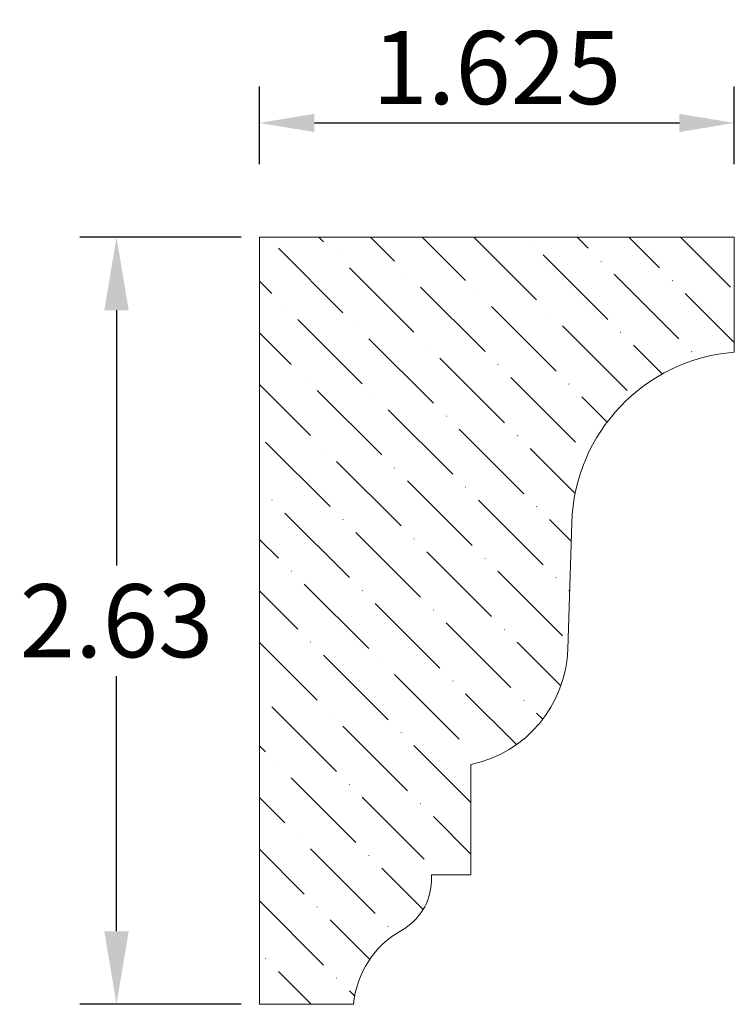
# Model space of a CAD drawing. Units: inches. Extents: x -5.11 to -2.67, y 2.95 to 6.32.
import ezdxf

# ---------------------------------------------------------------- set-up
doc = ezdxf.new("R2010")
doc.units = ezdxf.units.IN
doc.header["$MEASUREMENT"] = 0
doc.layers.get('0').update_dxf_attribs({"lineweight": 0, "true_color": 0x000000})
doc.styles.get("Standard").update_dxf_attribs({"font": 'Times New Roman.ttf'})
doc.dimstyles.get("Standard").update_dxf_attribs({"dimtxt": 0.15, "dimasz": 0.25, "dimexe": 0.125, "dimexo": 0.0625, "dimgap": 0.0625, "dimtad": 1, "dimtih": 1, "dimrnd": 0.01, "dimzin": 1, "dimdsep": 46, "dimtxsty": 'Standard', "dimcen": 0, "dimazin": 0, "dimtfac": 1, "dimtdec": 3, "dimtmove": 0, "dimatfit": 3, "dimfxl": 1, "dimtfillclr": 7, "dimfrac": 2, "dimtolj": 1, "dimtzin": 0, "dimarcsym": 0})

# ---------------------------------------------------------------- blocks, each defined once
blk = doc.blocks.new('*D2')
at = {"color": 7, "linetype": 'ByBlock', "lineweight": -2, "transparency": 16777216}
for p, q in [((-4.2942, 5.8291), (-4.2942, 6.095)), ((-2.6692, 5.8291), (-2.6692, 6.095)), ((-4.1062, 5.97), (-2.8572, 5.97))]:
    blk.add_line(p, q, dxfattribs=at)
at = {"color": 7, "linetype": 'Continuous', "transparency": 16777216}
for points in [[(-4.1062, 6.0014), (-4.1062, 5.9387), (-4.2942, 5.97)], [(-2.8572, 6.0014), (-2.8572, 5.9387), (-2.6692, 5.97)]]:
    blk.add_solid(points, dxfattribs=at)
at = {"layer": 'Defpoints', "color": 0, "linetype": 'Continuous', "transparency": 16777216}
for p in [(-2.6692, 5.97), (-4.2942, 5.5791), (-2.6692, 5.5791)]:
    blk.add_point(p, dxfattribs=at)
at = {"color": 7, "linetype": 'Continuous', "lineweight": 0, "transparency": 16777216, "insert": (-3.4817, 6.1593), "char_height": 0.25, "attachment_point": 5}
blk.add_mtext('\\A1;1.625', dxfattribs=at)
blk = doc.blocks.new('*D9')
at = {"color": 0, "linetype": 'ByBlock', "lineweight": -2, "transparency": 16777216}
for p, q in [((-4.3567, 5.5791), (-4.9083, 5.5791)), ((-4.7833, 5.3291), (-4.7833, 4.4557)), ((-4.7833, 3.2038), (-4.7833, 4.0771)), ((-4.3567, 2.9538), (-4.9083, 2.9538))]:
    blk.add_line(p, q, dxfattribs=at)
at = {"color": 0, "transparency": 16777216}
for points in [[(-4.825, 5.3291), (-4.7416, 5.3291), (-4.7833, 5.5791)], [(-4.825, 3.2038), (-4.7416, 3.2038), (-4.7833, 2.9538)]]:
    blk.add_solid(points, dxfattribs=at)
at = {"layer": 'Defpoints', "color": 0, "transparency": 16777216}
for p in [(-4.2942, 5.5791), (-4.7833, 2.9538), (-4.2942, 2.9538)]:
    blk.add_point(p, dxfattribs=at)
at = {"color": 0, "transparency": 16777216, "insert": (-4.7833, 4.2664), "char_height": 0.25, "attachment_point": 5}
blk.add_mtext('\\A1;2.63', dxfattribs=at)

msp = doc.modelspace()

# ---------------------------------------------------------------- hatches: boundary and pattern name
at = {"linetype": 'Continuous', "lineweight": 0}
h = msp.add_hatch(dxfattribs=at)
h.set_pattern_fill('ANSI36', angle=-90, style=0)
h.set_pattern_definition([(315, (-8.56061, -0.02772), (0.243068, -0.0662913), [0.3125, -0.0625, 0.0004375, -0.0620625])])
h.paths.add_polyline_path([(-4.29416, 5.57914), (-2.66916, 5.57914), (-2.66916, 5.18544), (-2.713, 5.18034), (-2.75636, 5.17205), (-2.79899, 5.16063), (-2.84068, 5.14613), (-2.88119, 5.12862), (-2.92032, 5.1082), (-2.95786, 5.08499), (-2.99361, 5.05909), (-3.02737, 5.03066), (-3.05896, 4.99984), (-3.08823, 4.9668), (-3.115, 4.93171), (-3.13914, 4.89476), (-3.16053, 4.85615), (-3.17904, 4.81608), (-3.19458, 4.77477), (-3.20706, 4.73243), (-3.21642, 4.6893), (-3.22261, 4.6456), (-3.22559, 4.60156), (-3.23905, 4.16969), (-3.24084, 4.14196), (-3.24447, 4.1144), (-3.24993, 4.08715), (-3.25719, 4.06032), (-3.26622, 4.03404), (-3.27698, 4.00842), (-3.28942, 3.98356), (-3.30349, 3.9596), (-3.31912, 3.93662), (-3.33625, 3.91473), (-3.3548, 3.89403), (-3.37469, 3.87461), (-3.39582, 3.85656), (-3.41811, 3.83996), (-3.44145, 3.82488), (-3.46575, 3.81138), (-3.49089, 3.79953), (-3.51267, 3.79099), (-3.51318, 3.7929), (-3.51543, 3.79876), (-3.51828, 3.80436), (-3.5217, 3.80963), (-3.52565, 3.81451), (-3.5301, 3.81895), (-3.53498, 3.8229), (-3.54024, 3.82632), (-3.54584, 3.82917), (-3.5517, 3.83142), (-3.55777, 3.83305), (-3.56397, 3.83403), (-3.57024, 3.83436), (-3.57652, 3.83403), (-3.58272, 3.83305), (-3.58878, 3.83142), (-3.59465, 3.82917), (-3.60024, 3.82632), (-3.60551, 3.8229), (-3.61039, 3.81895), (-3.61483, 3.81451), (-3.61878, 3.80963), (-3.62221, 3.80436), (-3.62506, 3.79876), (-3.62731, 3.7929), (-3.62893, 3.78683), (-3.62991, 3.78063), (-3.63024, 3.77436), (-3.62991, 3.76809), (-3.62893, 3.76189), (-3.62731, 3.75582), (-3.62506, 3.74996), (-3.62221, 3.74436), (-3.61878, 3.73909), (-3.61483, 3.73421), (-3.61039, 3.72977), (-3.60551, 3.72582), (-3.60024, 3.7224), (-3.59465, 3.71955), (-3.58878, 3.7173), (-3.58272, 3.71567), (-3.57652, 3.71469), (-3.57024, 3.71436), (-3.57024, 3.39685), (-3.64486, 3.39685), (-3.64519, 3.40312), (-3.64617, 3.40932), (-3.6478, 3.41539), (-3.65005, 3.42125), (-3.6529, 3.42685), (-3.65632, 3.43212), (-3.66028, 3.437), (-3.66472, 3.44144), (-3.6696, 3.44539), (-3.67486, 3.44881), (-3.68046, 3.45166), (-3.68632, 3.45391), (-3.69239, 3.45554), (-3.69859, 3.45652), (-3.70486, 3.45685), (-3.71114, 3.45652), (-3.71734, 3.45554), (-3.7234, 3.45391), (-3.72927, 3.45166), (-3.73486, 3.44881), (-3.74013, 3.44539), (-3.74501, 3.44144), (-3.74945, 3.437), (-3.7534, 3.43212), (-3.75683, 3.42685), (-3.75968, 3.42125), (-3.76193, 3.41539), (-3.76355, 3.40932), (-3.76454, 3.40312), (-3.76486, 3.39685), (-3.76454, 3.39058), (-3.76355, 3.38437), (-3.76193, 3.37831), (-3.75968, 3.37245), (-3.75683, 3.36685), (-3.7534, 3.36158), (-3.74945, 3.3567), (-3.74501, 3.35226), (-3.74013, 3.34831), (-3.73486, 3.34489), (-3.72927, 3.34204), (-3.7234, 3.33979), (-3.71734, 3.33816), (-3.71114, 3.33718), (-3.71055, 3.33715), (-3.71129, 3.33331), (-3.71718, 3.3137), (-3.72506, 3.29481), (-3.73484, 3.27683), (-3.74642, 3.25994), (-3.75967, 3.24434), (-3.77445, 3.23018), (-3.79061, 3.21761), (-3.80798, 3.20677), (-3.83464, 3.19022), (-3.85955, 3.17115), (-3.88249, 3.14974), (-3.90322, 3.12619), (-3.92156, 3.10072), (-3.93732, 3.07359), (-3.95036, 3.04505), (-3.96054, 3.01537), (-3.96778, 2.98484), (-3.97201, 2.95375), (-4.29416, 2.95375)])

# ---------------------------------------------------------------- linework, layer by layer
at = {"color": 7, "linetype": 'Continuous', "lineweight": 0}
for p, q in [((-2.66916, 5.57914), (-4.29416, 5.57914)), ((-4.29416, 5.57914), (-4.29416, 2.95375)), ((-2.66916, 5.57914), (-2.66916, 5.18544)), ((-3.22559, 4.60156), (-3.23905, 4.16969)), ((-3.57024, 3.39685), (-3.57024, 3.77436)), ((-3.70567, 3.37381), (-3.70486, 3.39685)), ((-3.70486, 3.39685), (-3.57024, 3.39685)), ((-3.97201, 2.95375), (-4.29416, 2.95375))]:
    msp.add_line(p, q, dxfattribs=at)
for centre, radius, start, end in [((-2.62128, 4.58273), 0.6046, 94.54221, 178.2154), ((-3.6561, 4.18269), 0.41725, 281.87402, 358.21541), ((-3.90452, 3.38075), 0.19897, 299.02574, 358), ((-3.65226, 2.92614), 0.32094, 119.02574, 175.06475)]:
    msp.add_arc(centre, radius, start, end, dxfattribs=at)

# ---------------------------------------------------------------- dimensions: what is measured, and where the dimension line sits
dim = msp.add_aligned_dim(p1=(-4.29416, 5.57914), p2=(-2.66916, 5.57914), distance=0.39088, dimstyle='Standard', override={"dimtxt": 0.25, "dimasz": 0.188, "dimexo": 0.25, "dimtih": 0, "dimdec": 4, "dimrnd": 0.001, "dimzin": 8, "dimclrd": 7, "dimclre": 7, "dimclrt": 7, "dimtdec": 4, "dimfxl": 1, "dimfxlon": 0, "dimfrac": 0}, dxfattribs=at)
dim.commit()
dim.dimension.update_dxf_attribs({"geometry": '*D2', "text_midpoint": (-3.48166, 6.15933)})
at = {"color": 7}
dim = msp.add_linear_dim(base=(-4.7833, 2.95375), p1=(-4.29416, 5.57914), p2=(-4.29416, 2.95375), angle=270, dimstyle='Standard', override={"dimtxt": 0.25}, dxfattribs=at)
dim.commit()
dim.dimension.update_dxf_attribs({"geometry": '*D9', "text_midpoint": (-4.7833, 4.26645)})

doc.saveas('drawing.dxf')
